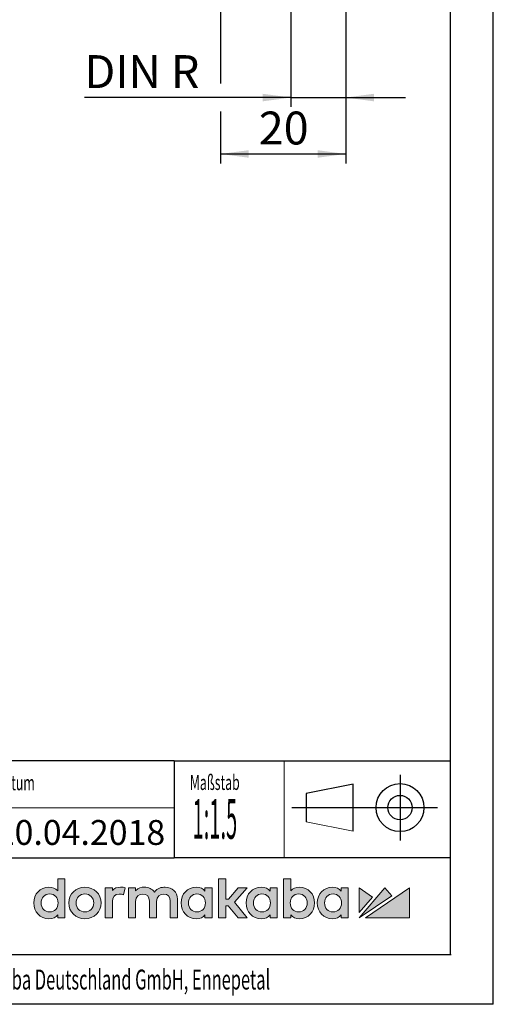
# Model space of a CAD drawing. Units: millimetres. Extents: x 0 to 210, y 0 to 297.
# Drawn here: x 160 to 210, y 0 to 105 of the extents above; entities that cross this region are included whole.
import ezdxf
from ezdxf.enums import TextEntityAlignment as Align

# ---------------------------------------------------------------- set-up
doc = ezdxf.new("R2010")
doc.units = ezdxf.units.MM
for name, color, linetype in [('DESCRIPTION', 7, 'Continuous'), ('DEUTSCH', 7, 'Continuous'), ('DIMENSION', 7, 'Continuous'), ('FORMAT', 7, 'Continuous'), ('SCHRIFTFELD', 7, 'Continuous')]:
    doc.layers.add(name, color=color, linetype=linetype)
doc.styles.add('SLDTEXTSTYLE0', font='TXT', dxfattribs={"width": 0.605})
doc.styles.add('SLDTEXTSTYLE1', font='TXT', dxfattribs={"width": 0.370408})
doc.styles.add('SLDTEXTSTYLE3', font='TXT', dxfattribs={"width": 0.75})
doc.styles.add('SLDTEXTSTYLE4', font='TXT', dxfattribs={"width": 0.7})
doc.dimstyles.new('SLDDIMSTYLE1', dxfattribs={"dimtxt": 3.5, "dimasz": 3, "dimexe": 0, "dimexo": 0.0625, "dimgap": 0.875, "dimtad": 1, "dimlfac": 1.5, "dimrnd": 1e-09, "dimzin": 12, "dimdsep": 46, "dimtxsty": 'SLDTEXTSTYLE3', "dimsah": 1, "dimcen": 0.09, "dimadec": 0, "dimazin": 3, "dimtfac": 1, "dimtofl": 0, "dimtmove": 0, "dimatfit": 3, "dimfxl": 1, "dimfrac": 2, "dimtolj": 1, "dimtzin": 12, "dimarcsym": 0})
doc.dimstyles.new('SLDDIMSTYLE5', dxfattribs={"dimtxt": 3.5, "dimasz": 3, "dimexe": 0, "dimexo": 0.0625, "dimgap": 0.875, "dimtad": 1, "dimlfac": 1.5, "dimrnd": 1e-09, "dimzin": 12, "dimdsep": 46, "dimtxsty": 'SLDTEXTSTYLE3', "dimsah": 1, "dimcen": 0.09, "dimadec": 0, "dimazin": 3, "dimtfac": 1, "dimtmove": 0, "dimatfit": 0, "dimfxl": 1, "dimfrac": 2, "dimtolj": 1, "dimtzin": 12, "dimarcsym": 0})

# ---------------------------------------------------------------- blocks, each defined once
blk = doc.blocks.new('Block4_1')
at = {"linetype": 'Continuous'}
h = blk.add_hatch(color=156, dxfattribs=at)
edge = h.paths.add_edge_path(flags=0)
edge.add_spline(control_points=[(108.21, 10.41), (108.21, 9.45), (108.9, 8.73), (109.81, 8.73)], knot_values=[2, 2, 2, 2, 3, 3, 3, 3], weights=[1, 1, 1, 1], degree=3, periodic=0)
edge.add_spline(control_points=[(109.81, 8.73), (110.28, 8.73), (110.53, 8.89), (110.75, 9.15)], knot_values=[3, 3, 3, 3, 4, 4, 4, 4], weights=[1, 1, 1, 1], degree=3, periodic=0)
edge.add_line((110.75, 9.15), (110.75, 8.81))
edge.add_line((110.75, 8.81), (111.51, 8.81))
edge.add_line((111.51, 8.81), (111.51, 12.97))
edge.add_line((111.51, 12.97), (110.75, 12.97))
edge.add_line((110.75, 12.97), (110.75, 11.71))
edge.add_spline(control_points=[(110.75, 11.71), (110.51, 11.96), (110.19, 12.09), (109.81, 12.09)], knot_values=[0, 0, 0, 0, 1, 1, 1, 1], weights=[1, 1, 1, 1], degree=3, periodic=0)
edge.add_spline(control_points=[(109.81, 12.09), (108.9, 12.09), (108.21, 11.37), (108.21, 10.41)], knot_values=[1, 1, 1, 1, 2, 2, 2, 2], weights=[1, 1, 1, 1], degree=3, periodic=0)
edge = h.paths.add_edge_path(flags=0)
edge.add_spline(control_points=[(109.89, 11.37), (110.42, 11.37), (110.79, 10.97), (110.79, 10.41), (110.79, 9.85), (110.42, 9.45), (109.89, 9.45)], knot_values=[2, 2, 2, 2, 3, 3, 3, 4, 4, 4, 4], weights=[1, 1, 1, 1, 1, 1, 1], degree=3, periodic=0)
edge.add_spline(control_points=[(109.89, 9.45), (109.36, 9.45), (108.99, 9.85), (108.99, 10.41), (108.99, 10.97), (109.36, 11.37), (109.89, 11.37)], knot_values=[0, 0, 0, 0, 1, 1, 1, 2, 2, 2, 2], weights=[1, 1, 1, 1, 1, 1, 1], degree=3, periodic=0)
for color, points in [(156, [(130.92, 8.81), (129.57, 10.5), (130.92, 12.01), (129.95, 12.01), (128.92, 10.83), (128.64, 10.83), (128.64, 12.97), (127.87, 12.97), (127.87, 8.81), (128.64, 8.81), (128.64, 10.12), (128.91, 10.12), (129.95, 8.81)]), (242, [(142.83, 9.4), (144.25, 11.04), (142.83, 12.01)]), (242, [(142.83, 8.81), (146.31, 11.18), (145.59, 12.01)]), (242, [(148.21, 8.81), (148.21, 12.01), (143.52, 8.81)])]:
    blk.add_hatch(color=color, dxfattribs=at).paths.add_polyline_path(points, flags=0)
h = blk.add_hatch(color=156, dxfattribs=at)
edge = h.paths.add_edge_path(flags=0)
edge.add_spline(control_points=[(136.49, 8.73), (137.4, 8.73), (138.09, 9.45), (138.09, 10.41)], knot_values=[7, 7, 7, 7, 8, 8, 8, 8], weights=[1, 1, 1, 1], degree=3, periodic=0)
edge.add_spline(control_points=[(138.09, 10.41), (138.09, 11.37), (137.4, 12.09), (136.49, 12.09)], knot_values=[8, 8, 8, 8, 9, 9, 9, 9], weights=[1, 1, 1, 1], degree=3, periodic=0)
edge.add_spline(control_points=[(136.49, 12.09), (136.11, 12.09), (135.79, 11.96), (135.55, 11.71)], knot_values=[0, 0, 0, 0, 1, 1, 1, 1], weights=[1, 1, 1, 1], degree=3, periodic=0)
edge.add_line((135.55, 11.71), (135.55, 12.97))
edge.add_line((135.55, 12.97), (134.79, 12.97))
edge.add_line((134.79, 12.97), (134.79, 8.81))
edge.add_line((134.79, 8.81), (135.55, 8.81))
edge.add_line((135.55, 8.81), (135.55, 9.15))
edge.add_spline(control_points=[(135.55, 9.15), (135.76, 8.87), (136.09, 8.73), (136.49, 8.73)], knot_values=[6, 6, 6, 6, 7, 7, 7, 7], weights=[1, 1, 1, 1], degree=3, periodic=0)
edge = h.paths.add_edge_path(flags=0)
edge.add_spline(control_points=[(136.41, 11.37), (136.94, 11.37), (137.31, 10.97), (137.31, 10.41), (137.31, 9.85), (136.94, 9.45), (136.41, 9.45)], knot_values=[2, 2, 2, 2, 3, 3, 3, 4, 4, 4, 4], weights=[1, 1, 1, 1, 1, 1, 1], degree=3, periodic=0)
edge.add_spline(control_points=[(136.41, 9.45), (135.88, 9.45), (135.51, 9.85), (135.51, 10.41), (135.51, 10.97), (135.88, 11.37), (136.41, 11.37)], knot_values=[0, 0, 0, 0, 1, 1, 1, 2, 2, 2, 2], weights=[1, 1, 1, 1, 1, 1, 1], degree=3, periodic=0)
h = blk.add_hatch(color=156, dxfattribs=at)
edge = h.paths.add_edge_path(flags=0)
edge.add_spline(control_points=[(113.65, 8.73), (114.63, 8.73), (115.37, 9.45), (115.37, 10.41), (115.37, 11.37), (114.63, 12.09), (113.65, 12.09)], knot_values=[2, 2, 2, 2, 3, 3, 3, 4, 4, 4, 4], weights=[1, 1, 1, 1, 1, 1, 1], degree=3, periodic=0)
edge.add_spline(control_points=[(113.65, 12.09), (112.67, 12.09), (111.93, 11.37), (111.93, 10.41), (111.93, 9.45), (112.67, 8.73), (113.65, 8.73)], knot_values=[0, 0, 0, 0, 1, 1, 1, 2, 2, 2, 2], weights=[1, 1, 1, 1, 1, 1, 1], degree=3, periodic=0)
edge = h.paths.add_edge_path(flags=0)
edge.add_spline(control_points=[(113.65, 11.37), (114.19, 11.37), (114.59, 10.97), (114.59, 10.41), (114.59, 9.85), (114.19, 9.45), (113.65, 9.45)], knot_values=[2, 2, 2, 2, 3, 3, 3, 4, 4, 4, 4], weights=[1, 1, 1, 1, 1, 1, 1], degree=3, periodic=0)
edge.add_spline(control_points=[(113.65, 9.45), (113.11, 9.45), (112.71, 9.85), (112.71, 10.41), (112.71, 10.97), (113.11, 11.37), (113.65, 11.37)], knot_values=[0, 0, 0, 0, 1, 1, 1, 2, 2, 2, 2], weights=[1, 1, 1, 1, 1, 1, 1], degree=3, periodic=0)
h = blk.add_hatch(color=156, dxfattribs=at)
edge = h.paths.add_edge_path(flags=0)
edge.add_spline(control_points=[(117.94, 12.01), (117.79, 12.07), (117.63, 12.09), (117.43, 12.09)], knot_values=[8, 8, 8, 8, 9, 9, 9, 9], weights=[1, 1, 1, 1], degree=3, periodic=0)
edge.add_spline(control_points=[(117.43, 12.09), (117.07, 12.09), (116.77, 11.97), (116.57, 11.74)], knot_values=[9, 9, 9, 9, 10, 10, 10, 10], weights=[1, 1, 1, 1], degree=3, periodic=0)
edge.add_line((116.57, 11.74), (116.57, 12.01))
edge.add_line((116.57, 12.01), (115.81, 12.01))
edge.add_line((115.81, 12.01), (115.81, 8.81))
edge.add_line((115.81, 8.81), (116.58, 8.81))
edge.add_line((116.58, 8.81), (116.58, 10.57))
edge.add_spline(control_points=[(116.58, 10.57), (116.58, 11.05), (116.85, 11.36), (117.28, 11.36)], knot_values=[5, 5, 5, 5, 6, 6, 6, 6], weights=[1, 1, 1, 1], degree=3, periodic=0)
edge.add_spline(control_points=[(117.28, 11.36), (117.45, 11.36), (117.63, 11.32), (117.76, 11.26)], knot_values=[6, 6, 6, 6, 7, 7, 7, 7], weights=[1, 1, 1, 1], degree=3, periodic=0)
edge.add_line((117.76, 11.26), (117.94, 12.01))
h = blk.add_hatch(color=156, dxfattribs=at)
edge = h.paths.add_edge_path(flags=0)
edge.add_spline(control_points=[(121.27, 10.58), (121.27, 11.12), (121.66, 11.36), (122.04, 11.36)], knot_values=[13, 13, 13, 13, 14, 14, 14, 14], weights=[1, 1, 1, 1], degree=3, periodic=0)
edge.add_spline(control_points=[(122.04, 11.36), (122.48, 11.36), (122.73, 11.08), (122.73, 10.59)], knot_values=[14, 14, 14, 14, 15, 15, 15, 15], weights=[1, 1, 1, 1], degree=3, periodic=0)
edge.add_line((122.73, 10.59), (122.73, 8.81))
edge.add_line((122.73, 8.81), (123.49, 8.81))
edge.add_line((123.49, 8.81), (123.49, 10.81))
edge.add_spline(control_points=[(123.49, 10.81), (123.49, 11.57), (122.95, 12.09), (122.18, 12.09)], knot_values=[0, 0, 0, 0, 1, 1, 1, 1], weights=[1, 1, 1, 1], degree=3, periodic=0)
edge.add_spline(control_points=[(122.18, 12.09), (121.82, 12.09), (121.34, 12), (121.04, 11.57)], knot_values=[0, 0, 0, 0, 1, 1, 1, 1], weights=[1, 1, 1, 1], degree=3, periodic=0)
edge.add_spline(control_points=[(121.04, 11.57), (120.81, 11.9), (120.42, 12.09), (119.96, 12.09)], knot_values=[1, 1, 1, 1, 2, 2, 2, 2], weights=[1, 1, 1, 1], degree=3, periodic=0)
edge.add_spline(control_points=[(119.96, 12.09), (119.69, 12.09), (119.32, 12.03), (119.05, 11.71)], knot_values=[2, 2, 2, 2, 3, 3, 3, 3], weights=[1, 1, 1, 1], degree=3, periodic=0)
edge.add_line((119.05, 11.71), (119.05, 12.01))
edge.add_line((119.05, 12.01), (118.29, 12.01))
edge.add_line((118.29, 12.01), (118.29, 8.81))
edge.add_line((118.29, 8.81), (119.05, 8.81))
edge.add_line((119.05, 8.81), (119.05, 10.58))
edge.add_spline(control_points=[(119.05, 10.58), (119.05, 11.12), (119.44, 11.36), (119.82, 11.36)], knot_values=[8, 8, 8, 8, 9, 9, 9, 9], weights=[1, 1, 1, 1], degree=3, periodic=0)
edge.add_spline(control_points=[(119.82, 11.36), (120.26, 11.36), (120.51, 11.08), (120.51, 10.59)], knot_values=[9, 9, 9, 9, 10, 10, 10, 10], weights=[1, 1, 1, 1], degree=3, periodic=0)
edge.add_line((120.51, 10.59), (120.51, 8.81))
edge.add_line((120.51, 8.81), (121.27, 8.81))
edge.add_line((121.27, 8.81), (121.27, 10.58))
h = blk.add_hatch(color=156, dxfattribs=at)
edge = h.paths.add_edge_path(flags=0)
edge.add_spline(control_points=[(123.89, 10.41), (123.89, 9.45), (124.57, 8.73), (125.49, 8.73)], knot_values=[2, 2, 2, 2, 3, 3, 3, 3], weights=[1, 1, 1, 1], degree=3, periodic=0)
edge.add_spline(control_points=[(125.49, 8.73), (125.93, 8.73), (126.22, 8.88), (126.43, 9.15)], knot_values=[3, 3, 3, 3, 4, 4, 4, 4], weights=[1, 1, 1, 1], degree=3, periodic=0)
edge.add_line((126.43, 9.15), (126.43, 8.81))
edge.add_line((126.43, 8.81), (127.19, 8.81))
edge.add_line((127.19, 8.81), (127.19, 12.01))
edge.add_line((127.19, 12.01), (126.43, 12.01))
edge.add_line((126.43, 12.01), (126.43, 11.68))
edge.add_spline(control_points=[(126.43, 11.68), (126.22, 11.94), (125.93, 12.09), (125.49, 12.09)], knot_values=[0, 0, 0, 0, 1, 1, 1, 1], weights=[1, 1, 1, 1], degree=3, periodic=0)
edge.add_spline(control_points=[(125.49, 12.09), (124.57, 12.09), (123.89, 11.37), (123.89, 10.41)], knot_values=[1, 1, 1, 1, 2, 2, 2, 2], weights=[1, 1, 1, 1], degree=3, periodic=0)
edge = h.paths.add_edge_path(flags=0)
edge.add_spline(control_points=[(125.57, 11.37), (126.1, 11.37), (126.47, 10.97), (126.47, 10.41), (126.47, 9.85), (126.1, 9.45), (125.57, 9.45)], knot_values=[2, 2, 2, 2, 3, 3, 3, 4, 4, 4, 4], weights=[1, 1, 1, 1, 1, 1, 1], degree=3, periodic=0)
edge.add_spline(control_points=[(125.57, 9.45), (125.04, 9.45), (124.67, 9.85), (124.67, 10.41), (124.67, 10.97), (125.04, 11.37), (125.57, 11.37)], knot_values=[0, 0, 0, 0, 1, 1, 1, 2, 2, 2, 2], weights=[1, 1, 1, 1, 1, 1, 1], degree=3, periodic=0)
h = blk.add_hatch(color=156, dxfattribs=at)
edge = h.paths.add_edge_path(flags=0)
edge.add_spline(control_points=[(130.8, 10.41), (130.8, 9.45), (131.49, 8.73), (132.41, 8.73)], knot_values=[2, 2, 2, 2, 3, 3, 3, 3], weights=[1, 1, 1, 1], degree=3, periodic=0)
edge.add_spline(control_points=[(132.41, 8.73), (132.85, 8.73), (133.14, 8.88), (133.35, 9.15)], knot_values=[3, 3, 3, 3, 4, 4, 4, 4], weights=[1, 1, 1, 1], degree=3, periodic=0)
edge.add_line((133.35, 9.15), (133.35, 8.81))
edge.add_line((133.35, 8.81), (134.11, 8.81))
edge.add_line((134.11, 8.81), (134.11, 12.01))
edge.add_line((134.11, 12.01), (133.35, 12.01))
edge.add_line((133.35, 12.01), (133.35, 11.68))
edge.add_spline(control_points=[(133.35, 11.68), (133.14, 11.94), (132.85, 12.09), (132.41, 12.09)], knot_values=[0, 0, 0, 0, 1, 1, 1, 1], weights=[1, 1, 1, 1], degree=3, periodic=0)
edge.add_spline(control_points=[(132.41, 12.09), (131.49, 12.09), (130.8, 11.37), (130.8, 10.41)], knot_values=[1, 1, 1, 1, 2, 2, 2, 2], weights=[1, 1, 1, 1], degree=3, periodic=0)
edge = h.paths.add_edge_path(flags=0)
edge.add_spline(control_points=[(132.49, 11.37), (133.02, 11.37), (133.39, 10.97), (133.39, 10.41), (133.39, 9.85), (133.02, 9.45), (132.49, 9.45)], knot_values=[2, 2, 2, 2, 3, 3, 3, 4, 4, 4, 4], weights=[1, 1, 1, 1, 1, 1, 1], degree=3, periodic=0)
edge.add_spline(control_points=[(132.49, 9.45), (131.96, 9.45), (131.59, 9.85), (131.59, 10.41), (131.59, 10.97), (131.96, 11.37), (132.49, 11.37)], knot_values=[0, 0, 0, 0, 1, 1, 1, 2, 2, 2, 2], weights=[1, 1, 1, 1, 1, 1, 1], degree=3, periodic=0)
h = blk.add_hatch(color=156, dxfattribs=at)
edge = h.paths.add_edge_path(flags=0)
edge.add_spline(control_points=[(138.38, 10.41), (138.38, 9.45), (139.07, 8.73), (139.98, 8.73)], knot_values=[2, 2, 2, 2, 3, 3, 3, 3], weights=[1, 1, 1, 1], degree=3, periodic=0)
edge.add_spline(control_points=[(139.98, 8.73), (140.42, 8.73), (140.71, 8.88), (140.92, 9.15)], knot_values=[3, 3, 3, 3, 4, 4, 4, 4], weights=[1, 1, 1, 1], degree=3, periodic=0)
edge.add_line((140.92, 9.15), (140.92, 8.81))
edge.add_line((140.92, 8.81), (141.68, 8.81))
edge.add_line((141.68, 8.81), (141.68, 12.01))
edge.add_line((141.68, 12.01), (140.92, 12.01))
edge.add_line((140.92, 12.01), (140.92, 11.68))
edge.add_spline(control_points=[(140.92, 11.68), (140.71, 11.94), (140.42, 12.09), (139.98, 12.09)], knot_values=[0, 0, 0, 0, 1, 1, 1, 1], weights=[1, 1, 1, 1], degree=3, periodic=0)
edge.add_spline(control_points=[(139.98, 12.09), (139.07, 12.09), (138.38, 11.37), (138.38, 10.41)], knot_values=[1, 1, 1, 1, 2, 2, 2, 2], weights=[1, 1, 1, 1], degree=3, periodic=0)
edge = h.paths.add_edge_path(flags=0)
edge.add_spline(control_points=[(140.06, 11.37), (140.59, 11.37), (140.96, 10.97), (140.96, 10.41), (140.96, 9.85), (140.59, 9.45), (140.06, 9.45)], knot_values=[2, 2, 2, 2, 3, 3, 3, 4, 4, 4, 4], weights=[1, 1, 1, 1, 1, 1, 1], degree=3, periodic=0)
edge.add_spline(control_points=[(140.06, 9.45), (139.53, 9.45), (139.16, 9.85), (139.16, 10.41), (139.16, 10.97), (139.53, 11.37), (140.06, 11.37)], knot_values=[0, 0, 0, 0, 1, 1, 1, 2, 2, 2, 2], weights=[1, 1, 1, 1, 1, 1, 1], degree=3, periodic=0)
at = {"color": 156, "linetype": 'Continuous', "lineweight": 18}
for p, q in [((111.51, 12.97), (110.75, 12.97)), ((110.75, 12.97), (110.75, 11.71)), ((111.51, 12.97), (110.75, 12.97)), ((110.75, 12.97), (110.75, 11.71)), ((111.51, 8.81), (111.51, 12.97)), ((111.51, 8.81), (111.51, 12.97)), ((128.64, 12.97), (127.87, 12.97)), ((127.87, 12.97), (127.87, 8.81)), ((128.64, 12.97), (127.87, 12.97)), ((127.87, 12.97), (127.87, 8.81)), ((128.64, 10.83), (128.64, 12.97)), ((128.64, 10.83), (128.64, 12.97)), ((135.55, 12.97), (134.79, 12.97)), ((134.79, 12.97), (134.79, 8.81)), ((135.55, 12.97), (134.79, 12.97)), ((134.79, 12.97), (134.79, 8.81)), ((135.55, 11.71), (135.55, 12.97)), ((135.55, 11.71), (135.55, 12.97)), ((116.57, 12.01), (115.81, 12.01)), ((115.81, 12.01), (115.81, 8.81)), ((116.57, 12.01), (115.81, 12.01)), ((115.81, 12.01), (115.81, 8.81)), ((116.57, 11.74), (116.57, 12.01)), ((116.57, 11.74), (116.57, 12.01)), ((117.76, 11.26), (117.94, 12.01)), ((117.76, 11.26), (117.94, 12.01)), ((119.05, 12.01), (118.29, 12.01)), ((118.29, 12.01), (118.29, 8.81)), ((119.05, 12.01), (118.29, 12.01)), ((118.29, 12.01), (118.29, 8.81)), ((119.05, 11.71), (119.05, 12.01)), ((119.05, 11.71), (119.05, 12.01)), ((127.19, 12.01), (126.43, 12.01)), ((126.43, 12.01), (126.43, 11.68)), ((127.19, 12.01), (126.43, 12.01)), ((126.43, 12.01), (126.43, 11.68)), ((127.19, 8.81), (127.19, 12.01)), ((127.19, 8.81), (127.19, 12.01)), ((129.95, 12.01), (128.92, 10.83)), ((129.95, 12.01), (128.92, 10.83)), ((129.57, 10.5), (130.92, 12.01)), ((129.57, 10.5), (130.92, 12.01)), ((130.92, 12.01), (129.95, 12.01)), ((130.92, 12.01), (129.95, 12.01)), ((134.11, 12.01), (133.35, 12.01)), ((133.35, 12.01), (133.35, 11.68)), ((134.11, 12.01), (133.35, 12.01)), ((133.35, 12.01), (133.35, 11.68)), ((134.11, 8.81), (134.11, 12.01)), ((134.11, 8.81), (134.11, 12.01)), ((141.68, 12.01), (140.92, 12.01)), ((140.92, 12.01), (140.92, 11.68)), ((141.68, 12.01), (140.92, 12.01)), ((140.92, 12.01), (140.92, 11.68)), ((141.68, 8.81), (141.68, 12.01)), ((141.68, 8.81), (141.68, 12.01)), ((116.58, 8.81), (116.58, 10.57)), ((116.58, 8.81), (116.58, 10.57)), ((119.05, 8.81), (119.05, 10.58)), ((119.05, 8.81), (119.05, 10.58)), ((120.51, 10.59), (120.51, 8.81)), ((120.51, 10.59), (120.51, 8.81)), ((121.27, 8.81), (121.27, 10.58)), ((121.27, 8.81), (121.27, 10.58)), ((122.73, 10.59), (122.73, 8.81)), ((122.73, 10.59), (122.73, 8.81)), ((123.49, 8.81), (123.49, 10.81)), ((123.49, 8.81), (123.49, 10.81)), ((128.92, 10.83), (128.64, 10.83)), ((128.92, 10.83), (128.64, 10.83)), ((130.92, 8.81), (129.57, 10.5)), ((130.92, 8.81), (129.57, 10.5)), ((128.64, 8.81), (128.64, 10.12)), ((128.64, 10.12), (128.91, 10.12)), ((128.64, 8.81), (128.64, 10.12)), ((128.64, 10.12), (128.91, 10.12)), ((128.91, 10.12), (129.95, 8.81)), ((128.91, 10.12), (129.95, 8.81)), ((110.75, 9.15), (110.75, 8.81)), ((110.75, 9.15), (110.75, 8.81)), ((110.75, 8.81), (111.51, 8.81)), ((110.75, 8.81), (111.51, 8.81)), ((115.81, 8.81), (116.58, 8.81)), ((115.81, 8.81), (116.58, 8.81)), ((118.29, 8.81), (119.05, 8.81)), ((118.29, 8.81), (119.05, 8.81)), ((120.51, 8.81), (121.27, 8.81)), ((120.51, 8.81), (121.27, 8.81)), ((122.73, 8.81), (123.49, 8.81)), ((122.73, 8.81), (123.49, 8.81)), ((126.43, 9.15), (126.43, 8.81)), ((126.43, 9.15), (126.43, 8.81)), ((126.43, 8.81), (127.19, 8.81)), ((126.43, 8.81), (127.19, 8.81)), ((127.87, 8.81), (128.64, 8.81)), ((127.87, 8.81), (128.64, 8.81)), ((129.95, 8.81), (130.92, 8.81)), ((129.95, 8.81), (130.92, 8.81)), ((133.35, 9.15), (133.35, 8.81)), ((133.35, 9.15), (133.35, 8.81)), ((133.35, 8.81), (134.11, 8.81)), ((133.35, 8.81), (134.11, 8.81)), ((134.79, 8.81), (135.55, 8.81)), ((134.79, 8.81), (135.55, 8.81)), ((135.55, 8.81), (135.55, 9.15)), ((135.55, 8.81), (135.55, 9.15)), ((140.92, 9.15), (140.92, 8.81)), ((140.92, 9.15), (140.92, 8.81)), ((140.92, 8.81), (141.68, 8.81)), ((140.92, 8.81), (141.68, 8.81))]:
    blk.add_line(p, q, dxfattribs=at)
at = {"color": 242, "linetype": 'Continuous', "lineweight": 18}
for p, q in [((142.83, 12.01), (142.83, 9.4)), ((144.25, 11.04), (142.83, 12.01)), ((145.59, 12.01), (142.83, 8.81)), ((142.83, 12.01), (142.83, 9.4)), ((144.25, 11.04), (142.83, 12.01)), ((145.59, 12.01), (142.83, 8.81)), ((148.21, 12.01), (143.52, 8.81)), ((148.21, 12.01), (143.52, 8.81)), ((146.31, 11.18), (145.59, 12.01)), ((146.31, 11.18), (145.59, 12.01)), ((148.21, 8.81), (148.21, 12.01)), ((148.21, 8.81), (148.21, 12.01)), ((142.83, 8.81), (146.31, 11.18)), ((142.83, 8.81), (146.31, 11.18)), ((142.83, 9.4), (144.25, 11.04)), ((142.83, 9.4), (144.25, 11.04)), ((143.52, 8.81), (148.21, 8.81)), ((143.52, 8.81), (148.21, 8.81))]:
    blk.add_line(p, q, dxfattribs=at)
at = {"color": 156, "linetype": 'Continuous', "lineweight": 18}
for points in [[(109.81, 12.09), (108.9, 12.09), (108.21, 11.37), (108.21, 10.41)], [(110.75, 11.71), (110.51, 11.96), (110.19, 12.09), (109.81, 12.09)], [(117.43, 12.09), (117.07, 12.09), (116.77, 11.97), (116.57, 11.74)], [(117.94, 12.01), (117.79, 12.07), (117.63, 12.09), (117.43, 12.09)], [(119.96, 12.09), (119.69, 12.09), (119.32, 12.03), (119.05, 11.71)], [(121.04, 11.57), (120.81, 11.9), (120.42, 12.09), (119.96, 12.09)], [(122.18, 12.09), (121.82, 12.09), (121.34, 12), (121.04, 11.57)], [(123.49, 10.81), (123.49, 11.57), (122.95, 12.09), (122.18, 12.09)], [(123.49, 10.81), (123.49, 11.57), (122.95, 12.09), (122.18, 12.09)], [(125.49, 12.09), (124.57, 12.09), (123.89, 11.37), (123.89, 10.41)], [(126.43, 11.68), (126.22, 11.94), (125.93, 12.09), (125.49, 12.09)], [(132.41, 12.09), (131.49, 12.09), (130.8, 11.37), (130.8, 10.41)], [(133.35, 11.68), (133.14, 11.94), (132.85, 12.09), (132.41, 12.09)], [(136.49, 12.09), (136.11, 12.09), (135.79, 11.96), (135.55, 11.71)], [(136.49, 12.09), (136.11, 12.09), (135.79, 11.96), (135.55, 11.71)], [(138.09, 10.41), (138.09, 11.37), (137.4, 12.09), (136.49, 12.09)], [(139.98, 12.09), (139.07, 12.09), (138.38, 11.37), (138.38, 10.41)], [(140.92, 11.68), (140.71, 11.94), (140.42, 12.09), (139.98, 12.09)], [(116.58, 10.57), (116.58, 11.05), (116.85, 11.36), (117.28, 11.36)], [(117.28, 11.36), (117.45, 11.36), (117.63, 11.32), (117.76, 11.26)], [(119.05, 10.58), (119.05, 11.12), (119.44, 11.36), (119.82, 11.36)], [(119.82, 11.36), (120.26, 11.36), (120.51, 11.08), (120.51, 10.59)], [(121.27, 10.58), (121.27, 11.12), (121.66, 11.36), (122.04, 11.36)], [(122.04, 11.36), (122.48, 11.36), (122.73, 11.08), (122.73, 10.59)], [(108.21, 10.41), (108.21, 9.45), (108.9, 8.73), (109.81, 8.73)], [(123.89, 10.41), (123.89, 9.45), (124.57, 8.73), (125.49, 8.73)], [(130.8, 10.41), (130.8, 9.45), (131.49, 8.73), (132.41, 8.73)], [(136.49, 8.73), (137.4, 8.73), (138.09, 9.45), (138.09, 10.41)], [(138.38, 10.41), (138.38, 9.45), (139.07, 8.73), (139.98, 8.73)], [(109.81, 8.73), (110.28, 8.73), (110.53, 8.89), (110.75, 9.15)], [(125.49, 8.73), (125.93, 8.73), (126.22, 8.88), (126.43, 9.15)], [(132.41, 8.73), (132.85, 8.73), (133.14, 8.88), (133.35, 9.15)], [(135.55, 9.15), (135.76, 8.87), (136.09, 8.73), (136.49, 8.73)], [(139.98, 8.73), (140.42, 8.73), (140.71, 8.88), (140.92, 9.15)]]:
    blk.add_open_spline(points, degree=3, dxfattribs=at)
for points, knots in [([(113.65, 12.09), (112.67, 12.09), (111.93, 11.37), (111.93, 10.41), (111.93, 9.45), (112.67, 8.73), (113.65, 8.73)], [0, 0, 0, 0, 1, 1, 1, 2, 2, 2, 2]), ([(113.65, 12.09), (112.67, 12.09), (111.93, 11.37), (111.93, 10.41), (111.93, 9.45), (112.67, 8.73), (113.65, 8.73)], [0, 0, 0, 0, 1, 1, 1, 2, 2, 2, 2]), ([(113.65, 8.73), (114.63, 8.73), (115.37, 9.45), (115.37, 10.41), (115.37, 11.37), (114.63, 12.09), (113.65, 12.09)], [2, 2, 2, 2, 3, 3, 3, 4, 4, 4, 4]), ([(113.65, 8.73), (114.63, 8.73), (115.37, 9.45), (115.37, 10.41), (115.37, 11.37), (114.63, 12.09), (113.65, 12.09)], [2, 2, 2, 2, 3, 3, 3, 4, 4, 4, 4]), ([(109.89, 9.45), (109.36, 9.45), (108.99, 9.85), (108.99, 10.41), (108.99, 10.97), (109.36, 11.37), (109.89, 11.37)], [0, 0, 0, 0, 1, 1, 1, 2, 2, 2, 2]), ([(109.89, 9.45), (109.36, 9.45), (108.99, 9.85), (108.99, 10.41), (108.99, 10.97), (109.36, 11.37), (109.89, 11.37)], [0, 0, 0, 0, 1, 1, 1, 2, 2, 2, 2]), ([(109.89, 11.37), (110.42, 11.37), (110.79, 10.97), (110.79, 10.41), (110.79, 9.85), (110.42, 9.45), (109.89, 9.45)], [2, 2, 2, 2, 3, 3, 3, 4, 4, 4, 4]), ([(109.89, 11.37), (110.42, 11.37), (110.79, 10.97), (110.79, 10.41), (110.79, 9.85), (110.42, 9.45), (109.89, 9.45)], [2, 2, 2, 2, 3, 3, 3, 4, 4, 4, 4]), ([(113.65, 9.45), (113.11, 9.45), (112.71, 9.85), (112.71, 10.41), (112.71, 10.97), (113.11, 11.37), (113.65, 11.37)], [0, 0, 0, 0, 1, 1, 1, 2, 2, 2, 2]), ([(113.65, 9.45), (113.11, 9.45), (112.71, 9.85), (112.71, 10.41), (112.71, 10.97), (113.11, 11.37), (113.65, 11.37)], [0, 0, 0, 0, 1, 1, 1, 2, 2, 2, 2]), ([(113.65, 11.37), (114.19, 11.37), (114.59, 10.97), (114.59, 10.41), (114.59, 9.85), (114.19, 9.45), (113.65, 9.45)], [2, 2, 2, 2, 3, 3, 3, 4, 4, 4, 4]), ([(113.65, 11.37), (114.19, 11.37), (114.59, 10.97), (114.59, 10.41), (114.59, 9.85), (114.19, 9.45), (113.65, 9.45)], [2, 2, 2, 2, 3, 3, 3, 4, 4, 4, 4]), ([(125.57, 9.45), (125.04, 9.45), (124.67, 9.85), (124.67, 10.41), (124.67, 10.97), (125.04, 11.37), (125.57, 11.37)], [0, 0, 0, 0, 1, 1, 1, 2, 2, 2, 2]), ([(125.57, 9.45), (125.04, 9.45), (124.67, 9.85), (124.67, 10.41), (124.67, 10.97), (125.04, 11.37), (125.57, 11.37)], [0, 0, 0, 0, 1, 1, 1, 2, 2, 2, 2]), ([(125.57, 11.37), (126.1, 11.37), (126.47, 10.97), (126.47, 10.41), (126.47, 9.85), (126.1, 9.45), (125.57, 9.45)], [2, 2, 2, 2, 3, 3, 3, 4, 4, 4, 4]), ([(125.57, 11.37), (126.1, 11.37), (126.47, 10.97), (126.47, 10.41), (126.47, 9.85), (126.1, 9.45), (125.57, 9.45)], [2, 2, 2, 2, 3, 3, 3, 4, 4, 4, 4]), ([(132.49, 9.45), (131.96, 9.45), (131.59, 9.85), (131.59, 10.41), (131.59, 10.97), (131.96, 11.37), (132.49, 11.37)], [0, 0, 0, 0, 1, 1, 1, 2, 2, 2, 2]), ([(132.49, 9.45), (131.96, 9.45), (131.59, 9.85), (131.59, 10.41), (131.59, 10.97), (131.96, 11.37), (132.49, 11.37)], [0, 0, 0, 0, 1, 1, 1, 2, 2, 2, 2]), ([(132.49, 11.37), (133.02, 11.37), (133.39, 10.97), (133.39, 10.41), (133.39, 9.85), (133.02, 9.45), (132.49, 9.45)], [2, 2, 2, 2, 3, 3, 3, 4, 4, 4, 4]), ([(132.49, 11.37), (133.02, 11.37), (133.39, 10.97), (133.39, 10.41), (133.39, 9.85), (133.02, 9.45), (132.49, 9.45)], [2, 2, 2, 2, 3, 3, 3, 4, 4, 4, 4]), ([(136.41, 9.45), (135.88, 9.45), (135.51, 9.85), (135.51, 10.41), (135.51, 10.97), (135.88, 11.37), (136.41, 11.37)], [0, 0, 0, 0, 1, 1, 1, 2, 2, 2, 2]), ([(136.41, 9.45), (135.88, 9.45), (135.51, 9.85), (135.51, 10.41), (135.51, 10.97), (135.88, 11.37), (136.41, 11.37)], [0, 0, 0, 0, 1, 1, 1, 2, 2, 2, 2]), ([(136.41, 11.37), (136.94, 11.37), (137.31, 10.97), (137.31, 10.41), (137.31, 9.85), (136.94, 9.45), (136.41, 9.45)], [2, 2, 2, 2, 3, 3, 3, 4, 4, 4, 4]), ([(136.41, 11.37), (136.94, 11.37), (137.31, 10.97), (137.31, 10.41), (137.31, 9.85), (136.94, 9.45), (136.41, 9.45)], [2, 2, 2, 2, 3, 3, 3, 4, 4, 4, 4]), ([(140.06, 9.45), (139.53, 9.45), (139.16, 9.85), (139.16, 10.41), (139.16, 10.97), (139.53, 11.37), (140.06, 11.37)], [0, 0, 0, 0, 1, 1, 1, 2, 2, 2, 2]), ([(140.06, 9.45), (139.53, 9.45), (139.16, 9.85), (139.16, 10.41), (139.16, 10.97), (139.53, 11.37), (140.06, 11.37)], [0, 0, 0, 0, 1, 1, 1, 2, 2, 2, 2]), ([(140.06, 11.37), (140.59, 11.37), (140.96, 10.97), (140.96, 10.41), (140.96, 9.85), (140.59, 9.45), (140.06, 9.45)], [2, 2, 2, 2, 3, 3, 3, 4, 4, 4, 4]), ([(140.06, 11.37), (140.59, 11.37), (140.96, 10.97), (140.96, 10.41), (140.96, 9.85), (140.59, 9.45), (140.06, 9.45)], [2, 2, 2, 2, 3, 3, 3, 4, 4, 4, 4])]:
    blk.add_open_spline(points, degree=3, knots=knots, dxfattribs=at)
blk = doc.blocks.new('Block15')
at = {"layer": 'SCHRIFTFELD'}
for p, q in [((22.37, 7.74), (22.37, 0.74)), ((17.37, 6.74), (12.37, 5.74)), ((17.37, 1.74), (17.37, 6.74)), ((12.37, 5.74), (12.37, 2.74)), ((10.87, 4.24), (26.37, 4.24))]:
    blk.add_line(p, q, dxfattribs=at)
at = {"layer": 'SCHRIFTFELD', "color": 7, "linetype": 'Continuous', "lineweight": 18}
blk.add_line((17.37, 1.74), (12.37, 2.74), dxfattribs=at)
at = {"layer": 'SCHRIFTFELD'}
for radius in [2.55, 1.3]:
    blk.add_circle((22.37, 4.24), radius, dxfattribs=at)
at = {"layer": 'DEUTSCH', "color": 7, "style": 'SLDTEXTSTYLE0', "width": 0.605}
blk.add_attdef('AUTOATTR4', text='', height=1.59, dxfattribs=at).set_placement((0, 5.62), align=Align.BOTTOM_LEFT)
at = {"layer": 'SCHRIFTFELD', "color": 7, "style": 'SLDTEXTSTYLE1', "width": 0.370408}
blk.add_attdef('AUTOATTR7', text='', height=4.23, dxfattribs=at).set_placement((0.29, -0.4), align=Align.BOTTOM_LEFT)
blk = doc.blocks.new('Block17')
at = {"layer": 'SCHRIFTFELD', "lineweight": 25}
for p, q in [((0, 10.31), (0, 0)), ((20, 10.31), (0, 10.31)), ((0, 0), (20, 0))]:
    blk.add_line(p, q, dxfattribs=at)
at = {"layer": 'SCHRIFTFELD'}
blk.add_line((20, 10.31), (20, 0), dxfattribs=at)
at = {"layer": 'SCHRIFTFELD', "lineweight": 18}
blk.add_line((0, 5.31), (20, 5.31), dxfattribs=at)
at = {"layer": 'DESCRIPTION', "insert": (1, 4.03), "char_height": 2.646, "attachment_point": 1, "style": 'SLDTEXTSTYLE0'}
blk.add_mtext('20.04.2018', dxfattribs=at)
at = {"layer": 'DEUTSCH', "color": 7, "style": 'SLDTEXTSTYLE0', "width": 0.605}
blk.add_attdef('AUTOATTR4', text='', height=1.59, dxfattribs=at).set_placement((1, 6.7), align=Align.BOTTOM_LEFT)
blk = doc.blocks.new('Block18')
at = {"color": 7, "linetype": 'Continuous', "lineweight": 25}
for p, q in [((96, 48), (125.37, 48)), ((125.37, 48), (125.37, 37.69)), ((125.37, 37.69), (96, 37.69))]:
    blk.add_line(p, q, dxfattribs=at)
at = {"color": 7, "linetype": 'Continuous'}
for name, p, values in [('Block17', (76, 37.69), {'AUTOATTR4': 'Datum'}), ('Block15', (97.66, 38.8), {'AUTOATTR4': 'Maßstab', 'AUTOATTR7': '1:1.5'})]:
    blk.add_blockref(name, p, dxfattribs=at).add_auto_attribs(values)
at = {"layer": 'SCHRIFTFELD', "color": 7}
for tag in ['AUTOATTR0', 'AUTOATTR2', 'AUTOATTR2']:
    blk.add_attdef(tag, (0, 0), '', height=1, dxfattribs=at)
blk = doc.blocks.new('Block29')
at = {"color": 7, "linetype": 'Continuous', "lineweight": 18}
blk.add_line((187.72, 25.88), (187.72, 15.57), dxfattribs=at)
at = {"layer": 'FORMAT'}
for q in [(210, 297), (0, 0)]:
    blk.add_line((210, 0), q, dxfattribs=at)
at = {"layer": 'FORMAT', "lineweight": 25}
for p, q in [((205.41, 292), (205.41, 5.28)), ((20, 5.28), (205.5, 5.28))]:
    blk.add_line(p, q, dxfattribs=at)
at = {"color": 7, "linetype": 'Continuous'}
for name, p in [('Block18', (80.04, -22.12)), ('Block4_1', (52.88, 0.37))]:
    blk.add_blockref(name, p, dxfattribs=at)
at = {"layer": 'DEUTSCH', "color": 7, "style": 'SLDTEXTSTYLE0', "width": 0.605}
for tag, p in [('AUTOATTR4_0', (4.47, 155)), ('AUTOATTR4_1', (6.94, 155)), ('AUTOATTR4_2', (9.41, 155)), ('AUTOATTR4_3', (11.88, 155)), ('AUTOATTR4_4', (14.35, 155)), ('AUTOATTR4_0', (4.47, 5)), ('AUTOATTR4_1', (6.94, 5)), ('AUTOATTR4_2', (9.41, 5)), ('AUTOATTR4_3', (11.88, 5)), ('AUTOATTR4_4', (14.35, 5))]:
    blk.add_attdef(tag, text='', height=1.85, rotation=90, dxfattribs=at).set_placement(p, align=Align.BOTTOM_LEFT)
at = {"layer": 'DEUTSCH', "color": 7}
for tag in ['AUTOATTR5', 'AUTOATTR4']:
    blk.add_attdef(tag, (0, 0), '', height=1, dxfattribs=at)
at = {"layer": 'FORMAT', "color": 7}
blk.add_attdef('AUTOATTR1', (0, 0), '', height=1, dxfattribs=at)
at = {"layer": 'SCHRIFTFELD', "color": 7, "style": 'SLDTEXTSTYLE0', "width": 0.605}
blk.add_attdef('AUTOATTR4', text='', height=2.12, dxfattribs=at).set_placement((149.53, 0.91), align=Align.BOTTOM_LEFT)
at = {"layer": 'SCHRIFTFELD', "color": 7}
for tag in ['AUTOATTR4', 'AUTOATTR0', 'AUTOATTR0', 'AUTOATTR0', 'AUTOATTR0', 'AUTOATTR0', 'AUTOATTR2', 'AUTOATTR2', 'AUTOATTR0', 'AUTOATTR0']:
    blk.add_attdef(tag, (0, 0), '', height=1, dxfattribs=at)
blk = doc.blocks.new('_D_38')
at = {"layer": 'DIMENSION', "color": 7}
for p, q in [((180.96, 113.11), (180.96, 97.94)), ((194.29, 113.11), (194.29, 89.44)), ((180.96, 94.94), (180.96, 89.44)), ((180.96, 90.44), (194.29, 90.44))]:
    blk.add_line(p, q, dxfattribs=at)
for points in [[(180.96, 90.44), (183.96, 90.04), (183.96, 90.84)], [(194.29, 90.44), (191.29, 90.84), (191.29, 90.04)]]:
    blk.add_solid(points, dxfattribs=at)
at = {"layer": 'DIMENSION', "color": 7, "insert": (185.04, 94.95), "char_height": 3.5, "attachment_point": 1, "style": 'SLDTEXTSTYLE3'}
blk.add_mtext('20', dxfattribs=at)
blk = doc.blocks.new('_D_39')
at = {"layer": 'DIMENSION', "color": 7}
for p, q in [((188.46, 136.78), (188.46, 95.44)), ((194.29, 113.11), (194.29, 95.44)), ((188.46, 96.44), (166.48, 96.44)), ((188.46, 96.44), (194.29, 96.44)), ((194.29, 96.44), (200.64, 96.44))]:
    blk.add_line(p, q, dxfattribs=at)
for points in [[(188.46, 96.44), (185.46, 96.84), (185.46, 96.04)], [(194.29, 96.44), (197.29, 96.04), (197.29, 96.84)]]:
    blk.add_solid(points, dxfattribs=at)
at = {"layer": 'DIMENSION', "color": 7, "insert": (166.48, 100.95), "char_height": 3.5, "attachment_point": 1, "style": 'SLDTEXTSTYLE4'}
blk.add_mtext('DIN R', dxfattribs=at)

msp = doc.modelspace()

# ---------------------------------------------------------------- block references
at = {"color": 7, "linetype": 'Continuous'}
ref = msp.add_blockref('Block29', (0, 0), dxfattribs=at)
ref.add_attrib('AUTOATTR4', '© dormakaba Deutschland GmbH, Ennepetal', dxfattribs={"layer": 'SCHRIFTFELD', "color": 7, "height": 2.11666667, "style": 'SLDTEXTSTYLE0', "width": 0.605}).set_placement((149.53081, 0.913104), align=Align.BOTTOM_LEFT)

# ---------------------------------------------------------------- dimensions: what is measured, and where the dimension line sits
at = {"layer": 'DIMENSION', "color": 7}
dim = msp.add_linear_dim(base=(194.291481, 96.442114), p1=(188.458148, 136.775447), p2=(194.291481, 113.108781), text='DIN R', dimstyle='SLDDIMSTYLE5', dxfattribs=at)
dim.commit()
dim.dimension.update_dxf_attribs({"geometry": '_D_39', "text_midpoint": (172.52831, 96.442114), "dimtype": 160})
dim = msp.add_linear_dim(base=(194.291481, 90.442114), p1=(180.958148, 113.108781), p2=(194.291481, 113.108781), dimstyle='SLDDIMSTYLE1', dxfattribs=at)
dim.commit()
dim.dimension.update_dxf_attribs({"geometry": '_D_38', "text_midpoint": (187.624814, 90.442114), "dimtype": 160})

doc.saveas('drawing.dxf')
